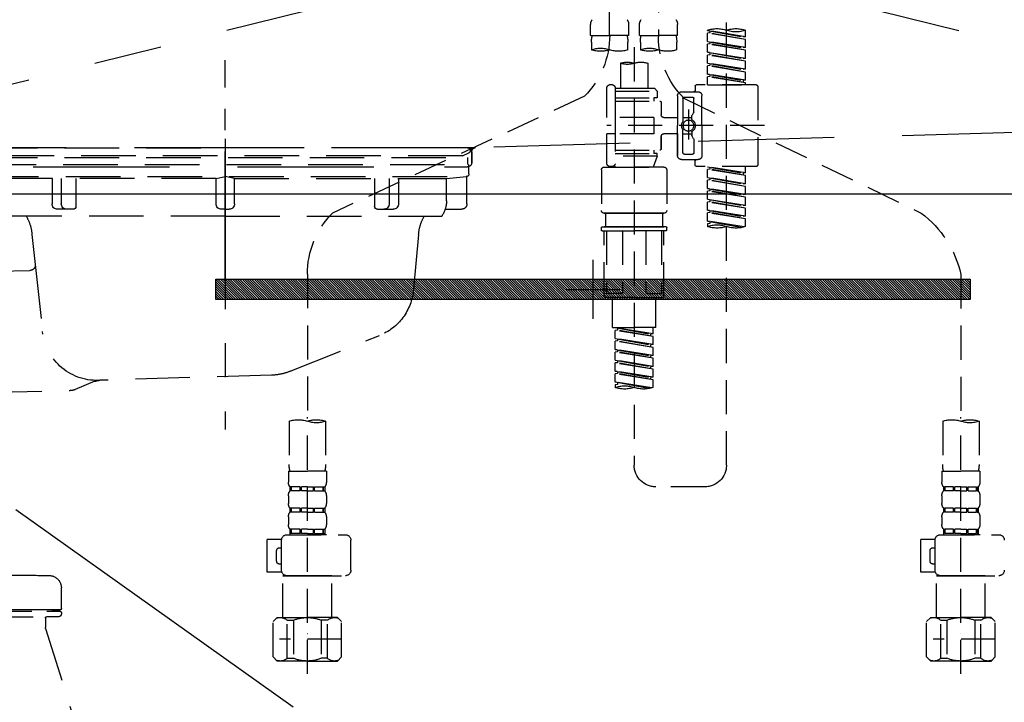
# Model space of a CAD drawing. Extents: x 0 to 26473, y -11045 to -2175.
# Drawn here: x 15319 to 15681, y -8538 to -8288 of the extents above; entities that cross this region are included whole.
import ezdxf

# ---------------------------------------------------------------- set-up
doc = ezdxf.new("R2010")
doc.units = 0
doc.header["$LTSCALE"] = 50
doc.header["$MEASUREMENT"] = 0
for name, pattern in [('CENTER', [2, 1.25, -0.25, 0.25, -0.25]), ('DASHED', [0.75, 0.5, -0.25]), ('HIDDEN', [0.375, 0.25, -0.125]), ('STYLE_01', [1.40625, 0.9375, -0.15625, 0.15625, -0.15625])]:
    doc.linetypes.add(name, pattern=pattern)
doc.layers.get('DEFPOINTS').update_dxf_attribs({"color": 146, "linetype": 'CONTINUOUS'})
for name, color, linetype in [('122-扉', 6, 'CONTINUOUS'), ('123-扉向き', 231, 'CENTER'), ('140-パーツ芯', 13, 'CENTER'), ('142-把手', 4, 'CONTINUOUS'), ('150-機器', 8, 'CONTINUOUS')]:
    doc.layers.add(name, color=color, linetype=linetype)

# ---------------------------------------------------------------- blocks, each defined once
blk = doc.blocks.new('P256_277')
at = {"layer": '122-扉'}
h = blk.add_hatch(dxfattribs=at)
h.set_pattern_fill('ANSI31', color=256, scale=5, style=0)
h.set_pattern_definition([(45, (-289683.09336, 26709.8852), (-0.4419417382, 0.4419417382), [])])
h.paths.add_polyline_path([(-138.5, 7.5), (-138.5, 0), (138.5, 0), (138.5, 7.5)])
blk.add_lwpolyline([(-138.5, 7.5), (-138.5, 0), (138.5, 0), (138.5, 7.5)], close=True, dxfattribs=at)
at = {"layer": 'DEFPOINTS', "linetype": 'CENTER'}
for p, q in [((0, 14.55), (0, -7.05)), ((9.91, 3.75), (-9.91, 3.75))]:
    blk.add_line(p, q, dxfattribs=at)
blk = doc.blocks.new('KHB600HL_S')
at = {"layer": '140-パーツ芯', "linetype": 'STYLE_01'}
blk.add_line((150, -258.2), (150, -177.84), dxfattribs=at)
at = {"layer": '150-機器', "color": 161, "linetype": 'HIDDEN', "ltscale": 4}
for p, q in [((-298.55, -200.05), (58.05, -209.95)), ((58.05, -209.95), (59.5, -210)), ((58.38, -210), (241.62, -210)), ((59.5, -211.45), (59.5, -210)), ((59.5, -211.45), (59.5, -215.5)), ((59.5, -215.5), (59.5, -211.51)), ((69.5, -217), (61, -217)), ((220.5, -217), (79.5, -217))]:
    blk.add_line(p, q, dxfattribs=at)
for centre, start, end in [((58, -211.45), 0, 88.1498), ((61, -215.5), 180, 270)]:
    blk.add_arc(centre, 1.5, start, end, dxfattribs=at)
blk = doc.blocks.new('排水ﾄﾗｯﾌﾟ_破線-2')
at = {"layer": '150-機器', "color": 13, "linetype": 'DASHED', "ltscale": 0.8}
for p, q in [((-89, 0), (0, 0)), ((89, 0), (0, 0)), ((-87.11, -3.02), (-89.43, -1.9)), ((89, -3.6), (-89, -3.6)), ((-89, -3.6), (-89, -6.1)), ((-87.11, -3.02), (87.11, -3.02)), ((87.11, -3.02), (89.43, -1.9)), ((89, -3.6), (89, -6.1)), ((-89.5, -9.6), (-89.5, -6.1)), ((89.5, -6.1), (-89.5, -6.1)), ((89.5, -9.6), (89.5, -6.1)), ((-88.75, -20.6), (-88.75, -10.6)), ((88.54, -10.6), (-88.54, -10.6)), ((-81.25, -11.24), (-88.54, -10.6)), ((81.25, -11.24), (88.54, -10.6)), ((88.75, -20.6), (88.75, -10.6)), ((-81.25, -19.45), (-81.25, -11.24)), ((-3.4, -11.24), (-81.25, -11.24)), ((3.4, -11.24), (81.25, -11.24)), ((81.25, -19.45), (81.25, -11.24)), ((-80.74, -22.6), (-86.75, -22.6)), ((0, -25.1), (-79.5, -25.1)), ((0, -25.1), (79.5, -25.1)), ((80.74, -22.6), (86.75, -22.6)), ((-71, -31.9), (-69.12, -52.21)), ((71, -31.9), (69.8, -42.84)), ((88.38, -39.59), (87.24, -95.58)), ((88.29, -44.06), (88.38, -39.59)), ((88.38, -39.59), (109.28, -40.02)), ((69.8, -42.84), (67.09, -67.49)), ((110.18, -94.05), (111.24, -42.06)), ((88.27, -45.39), (71.75, -45.06)), ((86.94, -45.37), (88.29, -44.06)), ((129.28, -52.86), (111.04, -51.91)), ((-23.79, -82.08), (-56.64, -68.95)), ((-16.96, -83.51), (46.08, -85.37)), ((47.85, -85.75), (55.12, -88.78)), ((87.36, -89.78), (56.94, -89.16)), ((86.03, -89.76), (87.33, -91.11)), ((129, -90.85), (110.76, -89.9)), ((87.33, -91.11), (87.24, -95.58)), ((87.24, -95.58), (108.14, -96.01)), ((137.85, -102.85), (137.85, -161.37)), ((175.85, -102.85), (175.85, -161.37)), ((83.9, -156.87), (97.9, -156.87)), ((60.2, -169.17), (60.2, -161.56)), ((60.2, -169.17), (60.2, -161.56)), ((121.6, -169.17), (121.6, -161.56)), ((121.6, -169.17), (121.6, -161.56)), ((156, -161.37), (130, -161.37)), ((156, -161.37), (182, -161.37)), ((128, -184.27), (128, -163.37)), ((184, -184.27), (184, -163.37)), ((60.7, -169.67), (121.1, -169.67)), ((63.65, -169.67), (60.7, -169.67)), ((60.2, -170.67), (60.2, -171.17)), ((60.2, -170.67), (60.2, -171.17)), ((121.1, -170.17), (60.7, -170.17)), ((65.55, -170.17), (60.7, -170.17)), ((120.6, -172.17), (61.2, -172.17)), ((61.2, -172.17), (65.55, -172.17)), ((66.05, -172.67), (66.05, -176.14)), ((66.05, -172.67), (66.05, -176.14)), ((115.75, -172.67), (115.75, -176.14)), ((115.75, -172.67), (115.75, -176.14)), ((121.6, -170.67), (121.6, -171.17)), ((121.6, -170.67), (121.6, -171.17)), ((66, -176.44), (47.9, -234.37)), ((115.8, -176.44), (133.8, -217.28)), ((156, -184.27), (128, -184.27)), ((132.3, -187.67), (132.3, -184.27)), ((133.8, -222.49), (133.8, -184.27)), ((156, -184.27), (184, -184.27)), ((178.2, -222.49), (178.2, -184.27)), ((179.7, -187.67), (179.7, -184.27)), ((132.3, -187.67), (133.8, -187.67)), ((133.8, -189.17), (132.3, -187.67)), ((133.8, -187.67), (156, -187.67)), ((178.2, -187.67), (156, -187.67)), ((179.7, -187.67), (178.2, -187.67)), ((178.2, -189.17), (179.7, -187.67)), ((133.8, -189.17), (156, -189.17)), ((178.2, -189.17), (156, -189.17)), ((86, -203.77), (86, -228.67)), ((86.5, -203.27), (88.56, -203.27)), ((89.06, -203.7), (117.48, -268.17)), ((156, -222.66), (133.83, -222.66)), ((133.93, -222.82), (135.87, -224.98)), ((156, -222.66), (178.17, -222.66)), ((178.07, -222.82), (176.13, -224.98)), ((156, -225.14), (135.97, -225.14)), ((136, -225.32), (136, -231.41)), ((136, -249.4), (136, -225.32)), ((156, -225.14), (176.03, -225.14)), ((176, -243.43), (176, -225.32)), ((86, -228.67), (86, -232.37)), ((43.9, -234.37), (96.1, -234.37)), ((52, -234.37), (43.9, -234.37)), ((88, -234.37), (96.1, -234.37)), ((41.9, -241.37), (41.9, -236.37)), ((98.1, -249.08), (98.1, -236.37)), ((41.9, -249.08), (41.9, -241.37)), ((36.2, -249.08), (103.8, -249.08)), ((36.2, -276.95), (36.2, -249.08)), ((103.8, -276.95), (103.8, -249.08)), ((175.21, -247.8), (167.87, -267.49)), ((175.21, -247.8), (167.87, -267.49)), ((112.2, -269.67), (112.2, -269.17)), ((112.2, -269.67), (112.2, -269.17)), ((112.2, -271.17), (112.2, -278.77)), ((112.2, -271.17), (112.2, -278.77)), ((112.7, -270.17), (173.1, -270.17)), ((112.7, -270.17), (117.55, -270.17)), ((112.7, -270.67), (173.1, -270.67)), ((115.65, -270.67), (112.7, -270.67)), ((172.6, -268.17), (113.2, -268.17)), ((117.46, -268.17), (113.2, -268.17)), ((173.1, -270.17), (168.25, -270.17)), ((168.34, -268.17), (172.6, -268.17)), ((170.15, -270.67), (173.1, -270.67)), ((173.6, -269.67), (173.6, -269.17)), ((173.6, -269.67), (173.6, -269.17)), ((173.6, -271.17), (173.6, -278.77)), ((173.6, -271.17), (173.6, -278.77)), ((39, -278.38), (101, -278.38)), ((135.9, -283.47), (149.9, -283.47))]:
    blk.add_line(p, q, dxfattribs=at)
at = {"layer": '150-機器', "color": 13, "linetype": 'CENTER'}
for p, q in [((0, 3.22), (0, -103.46)), ((70, -291.18), (70, -218.87))]:
    blk.add_line(p, q, dxfattribs=at)
at = {"layer": '150-機器', "color": 13, "linetype": 'DASHED', "ltscale": 0.8, "flags": 128}
for points in [[(-89, 0, 0.350162), (-89.98, -0.78, 0.350162), (-89.43, -1.9)], [(89.43, -1.9, 0.350162), (89.98, -0.78, 0.350162), (89, 0)], [(-89.5, -9.6, 0.198912), (-89.21, -10.31, 0.198912), (-88.5, -10.6)], [(88.5, -10.6, 0.198912), (89.21, -10.31, 0.198912), (89.5, -9.6)], [(-88.75, -20.6, 0.198912), (-88.16, -22.01, 0.198912), (-86.75, -22.6)], [(-81.25, -19.45, 0.075216), (-80.8, -22.41, 0.075216), (-79.5, -25.1)], [(79.5, -25.1, 0.075216), (80.8, -22.41, 0.075216), (81.25, -19.45)], [(86.75, -22.6, 0.198912), (88.16, -22.01, 0.198912), (88.75, -20.6)], [(-71, -31.9, 0.059994), (-71.65, -28.37, 0.059994), (-73.12, -25.1)], [(73.12, -25.1, 0.059994), (71.65, -28.37, 0.059994), (71, -31.9)], [(69.8, -42.84, 0.210515), (70.28, -44.38, 0.210515), (71.75, -45.06)], [(111.24, -42.06, 0.198912), (110.68, -40.63, 0.198912), (109.28, -40.02)], [(-69.12, -52.21, 0.138146), (-65.24, -62.34, 0.138146), (-56.64, -68.95)], [(175.85, -102.85), (175.85, -102.37, 0.189708), (162.27, -67.86), (161.91, -67.48, 0.202568), (129.28, -52.86)], [(45.61, -85.36, 0.195777), (59.99, -80.8, 0.195777), (67.09, -67.49)], [(-23.79, -82.08, 0.043893), (-20.44, -83.09, 0.043893), (-16.96, -83.51)], [(47.85, -85.75, 0.04562), (46.98, -85.48, 0.04562), (46.08, -85.37)], [(55.12, -88.78, 0.046779), (56.02, -89.06, 0.046779), (56.94, -89.16)], [(137.85, -102.85), (137.85, -102.3, 0.160162), (135.27, -94.45), (134.88, -93.92, 0.231108), (129, -90.85)], [(108.14, -96.01, 0.198912), (109.57, -95.45, 0.198912), (110.18, -94.05)], [(64.61, -157.06, 0.196236), (61.49, -158.41, 0.196236), (60.2, -161.56)], [(64.61, -157.06, 0.196236), (61.49, -158.41, 0.196236), (60.2, -161.56)], [(83.9, -156.87, 0.002576), (74.25, -156.91, 0.002576), (64.61, -157.06)], [(83.9, -156.87, 0.002576), (74.25, -156.91, 0.002576), (64.61, -157.06)], [(117.19, -157.06, 0.002576), (107.55, -156.91, 0.002576), (97.9, -156.87)], [(117.19, -157.06, 0.002576), (107.55, -156.91, 0.002576), (97.9, -156.87)], [(121.6, -161.56, 0.196236), (120.31, -158.41, 0.196236), (117.19, -157.06)], [(121.6, -161.56, 0.196236), (120.31, -158.41, 0.196236), (117.19, -157.06)], [(130, -161.37, 0.198912), (128.59, -161.96, 0.198912), (128, -163.37)], [(184, -163.37, 0.198912), (183.41, -161.96, 0.198912), (182, -161.37)], [(60.2, -169.17, 0.198912), (60.35, -169.52, 0.198912), (60.7, -169.67)], [(60.2, -169.17, 0.198912), (60.35, -169.52, 0.198912), (60.7, -169.67)], [(121.1, -169.67, 0.198912), (121.45, -169.52, 0.198912), (121.6, -169.17)], [(121.1, -169.67, 0.198912), (121.45, -169.52, 0.198912), (121.6, -169.17)], [(60.7, -170.17, 0.198912), (60.35, -170.31, 0.198912), (60.2, -170.67)], [(60.7, -170.17, 0.198912), (60.35, -170.31, 0.198912), (60.2, -170.67)], [(60.2, -171.17, 0.198912), (60.49, -171.87, 0.198912), (61.2, -172.17)], [(60.2, -171.17, 0.198912), (60.49, -171.87, 0.198912), (61.2, -172.17)], [(66.05, -172.67, 0.198912), (65.9, -172.31, 0.198912), (65.55, -172.17)], [(66.05, -172.67, 0.198912), (65.9, -172.31, 0.198912), (65.55, -172.17)], [(116.25, -172.17, 0.198912), (115.9, -172.31, 0.198912), (115.75, -172.67)], [(116.25, -172.17, 0.198912), (115.9, -172.31, 0.198912), (115.75, -172.67)], [(120.6, -172.17, 0.198912), (121.31, -171.87, 0.198912), (121.6, -171.17)], [(120.6, -172.17, 0.198912), (121.31, -171.87, 0.198912), (121.6, -171.17)], [(121.6, -170.67, 0.198912), (121.45, -170.31, 0.198912), (121.1, -170.17)], [(121.6, -170.67, 0.198912), (121.45, -170.31, 0.198912), (121.1, -170.17)], [(66, -176.44, 0.037879), (66.04, -176.29, 0.037879), (66.05, -176.14)], [(66, -176.44, 0.037879), (66.04, -176.29, 0.037879), (66.05, -176.14)], [(115.75, -176.14, 0.037879), (115.76, -176.29, 0.037879), (115.8, -176.44)], [(115.75, -176.14, 0.037879), (115.76, -176.29, 0.037879), (115.8, -176.44)], [(86.5, -203.27, 0.198912), (86.15, -203.41, 0.198912), (86, -203.77)], [(89.06, -203.7, 0.181103), (88.89, -203.39, 0.181103), (88.56, -203.27)], [(133.8, -222.49, 0.091809), (133.83, -222.66, 0.091809), (133.93, -222.82)], [(133.8, -222.49, 0.091809), (133.83, -222.66, 0.091809), (133.93, -222.82)], [(133.8, -222.49, 0.091809), (133.83, -222.66, 0.091809), (133.93, -222.82)], [(178.07, -222.82, 0.091809), (178.17, -222.66, 0.091809), (178.2, -222.49)], [(178.07, -222.82, 0.091809), (178.17, -222.66, 0.091809), (178.2, -222.49)], [(178.07, -222.82, 0.091809), (178.17, -222.66, 0.091809), (178.2, -222.49)], [(136, -225.32, 0.091809), (135.97, -225.14, 0.091809), (135.87, -224.98)], [(176.13, -224.98, 0.091809), (176.03, -225.14, 0.091809), (176, -225.32)], [(43.9, -234.37, 0.198912), (42.49, -234.95, 0.198912), (41.9, -236.37)], [(43.9, -234.37, 0.198912), (42.49, -234.95, 0.198912), (41.9, -236.37)], [(86, -232.37, 0.198912), (86.59, -233.78, 0.198912), (88, -234.37)], [(98.1, -236.37, 0.198912), (97.51, -234.95, 0.198912), (96.1, -234.37)], [(98.1, -236.37, 0.198912), (97.51, -234.95, 0.198912), (96.1, -234.37)], [(175.21, -247.8, 0.044638), (175.8, -245.65, 0.044638), (176, -243.43)], [(175.21, -247.8, 0.044638), (175.8, -245.65, 0.044638), (176, -243.43)], [(135.02, -249.55, 0.370521), (135.58, -249.9, 0.370521), (136, -249.4)], [(167.87, -267.49, 0.245732), (167.93, -267.95, 0.245732), (168.34, -268.17)], [(113.2, -268.17, 0.198912), (112.49, -268.46, 0.198912), (112.2, -269.17)], [(113.2, -268.17, 0.198912), (112.49, -268.46, 0.198912), (112.2, -269.17)], [(112.2, -269.67, 0.198912), (112.35, -270.02, 0.198912), (112.7, -270.17)], [(112.2, -269.67, 0.198912), (112.35, -270.02, 0.198912), (112.7, -270.17)], [(112.7, -270.67, 0.198912), (112.35, -270.81, 0.198912), (112.2, -271.17)], [(112.7, -270.67, 0.198912), (112.35, -270.81, 0.198912), (112.2, -271.17)], [(173.6, -269.17, 0.198912), (173.31, -268.46, 0.198912), (172.6, -268.17)], [(173.6, -269.17, 0.198912), (173.31, -268.46, 0.198912), (172.6, -268.17)], [(173.1, -270.17, 0.198912), (173.45, -270.02, 0.198912), (173.6, -269.67)], [(173.1, -270.17, 0.198912), (173.45, -270.02, 0.198912), (173.6, -269.67)], [(173.6, -271.17, 0.198912), (173.45, -270.81, 0.198912), (173.1, -270.67)], [(173.6, -271.17, 0.198912), (173.45, -270.81, 0.198912), (173.1, -270.67)], [(36.2, -276.95, 0.138887), (36.35, -277.47, 0.138887), (36.75, -277.84)], [(36.75, -277.84, 0.058412), (37.84, -278.24, 0.058412), (39, -278.38)], [(101, -278.38, 0.058412), (102.16, -278.24, 0.058412), (103.25, -277.84)], [(103.25, -277.84, 0.138887), (103.65, -277.47, 0.138887), (103.8, -276.95)], [(112.2, -278.77, 0.196236), (113.49, -281.92, 0.196236), (116.61, -283.27)], [(112.2, -278.77, 0.196236), (113.49, -281.92, 0.196236), (116.61, -283.27)], [(169.19, -283.27, 0.196236), (172.31, -281.92, 0.196236), (173.6, -278.77)], [(169.19, -283.27, 0.196236), (172.31, -281.92, 0.196236), (173.6, -278.77)], [(116.61, -283.27, 0.002576), (126.25, -283.42, 0.002576), (135.9, -283.47)], [(116.61, -283.27, 0.002576), (126.25, -283.42, 0.002576), (135.9, -283.47)], [(149.9, -283.47, 0.002576), (159.55, -283.42, 0.002576), (169.19, -283.27)], [(149.9, -283.47, 0.002576), (159.55, -283.42, 0.002576), (169.19, -283.27)]]:
    blk.add_lwpolyline(points, format="xyb", dxfattribs=at)
at = {"layer": 'DEFPOINTS', "ltscale": 0.1}
for p, q in [((-3.4, -11.24), (0, -10.6)), ((3.4, -11.24), (0, -10.6)), ((-63.61, -11.24), (-63.61, -20.6)), ((-60.21, -11.24), (-60.21, -20.6)), ((-54.86, -11.24), (-54.86, -21.6)), ((-3.4, -20.6), (-3.4, -11.24)), ((3.4, -20.6), (3.4, -11.24)), ((54.86, -11.24), (54.86, -21.6)), ((60.21, -11.24), (60.21, -20.6)), ((63.61, -11.24), (63.61, -20.6)), ((-55.86, -22.6), (-61.61, -22.6)), ((0, -22.6), (-1.4, -22.6)), ((0, -22.6), (1.4, -22.6)), ((55.86, -22.6), (61.61, -22.6)), ((144.5, -184.27), (144.5, -162.67)), ((146, -184.27), (146, -162.67)), ((166, -184.27), (166, -162.67)), ((167.5, -184.27), (167.5, -162.67)), ((129, -184.27), (129, -162.87)), ((183, -184.27), (183, -162.87)), ((37.28, -273.38), (37.28, -249.08)), ((54.92, -273.38), (54.92, -249.08)), ((57.53, -273.38), (57.53, -249.08)), ((82.47, -273.38), (82.47, -249.08)), ((85.08, -273.38), (85.08, -249.08)), ((102.72, -273.38), (102.72, -249.08)), ((47.63, -277.38), (43.1, -277.38)), ((67.5, -277.38), (72.5, -277.38)), ((92.37, -277.38), (96.9, -277.38))]:
    blk.add_line(p, q, dxfattribs=at)
at = {"layer": 'DEFPOINTS', "ltscale": 0.1, "flags": 128}
for points in [[(-63.61, -20.6, 0.198912), (-63.03, -22.01, 0.198912), (-61.61, -22.6)], [(-60.21, -20.6, 0.198912), (-59.63, -22.01, 0.198912), (-58.21, -22.6)], [(-55.86, -22.6, 0.198912), (-55.15, -22.31, 0.198912), (-54.86, -21.6)], [(-3.4, -20.6, 0.198912), (-2.81, -22.01, 0.198912), (-1.4, -22.6)], [(1.4, -22.6, 0.198912), (2.81, -22.01, 0.198912), (3.4, -20.6)], [(54.86, -21.6, 0.198912), (55.15, -22.31, 0.198912), (55.86, -22.6)], [(58.21, -22.6, 0.198912), (59.63, -22.01, 0.198912), (60.21, -20.6)], [(61.61, -22.6, 0.198912), (63.03, -22.01, 0.198912), (63.61, -20.6)], [(130.5, -161.37, 0.198912), (129.44, -161.81, 0.198912), (129, -162.87)], [(145.25, -161.37, 0.131653), (144.7, -161.92, 0.131653), (144.5, -162.67)], [(146, -162.67, 0.131653), (145.8, -161.92, 0.131653), (145.25, -161.37)], [(166.75, -161.37, 0.131653), (166.2, -161.92, 0.131653), (166, -162.67)], [(167.5, -162.67, 0.131653), (167.3, -161.92, 0.131653), (166.75, -161.37)], [(183, -162.87, 0.198912), (182.56, -161.81, 0.198912), (181.5, -161.37)], [(37.28, -273.38, 0.134586), (39.64, -276.18, 0.134586), (43.1, -277.38)], [(47.1, -277.38, 0.126131), (51.52, -276.38, 0.126131), (54.92, -273.38)], [(57.53, -273.38, 0.087905), (62.16, -276.26, 0.087905), (67.5, -277.38)], [(72.5, -277.38, 0.087905), (77.84, -276.26, 0.087905), (82.47, -273.38)], [(85.08, -273.38, 0.126131), (88.48, -276.38, 0.126131), (92.9, -277.38)], [(96.9, -277.38, 0.134586), (100.36, -276.18, 0.134586), (102.72, -273.38)], [(96.9, -277.38, 0.042972), (98.07, -277.2, 0.042972), (99.2, -276.82)]]:
    blk.add_lwpolyline(points, format="xyb", dxfattribs=at)
blk = doc.blocks.new('F402_S')
at = {"layer": '150-機器', "color": 13, "linetype": 'DASHED', "ltscale": 0.5}
for p, q in [((8.98, -168.36), (8.98, -49.87)), ((-8.98, -53.83), (-8.98, -168.99)), ((-33.91, -326.25), (-33.91, -88.06)), ((-15.96, -168.48), (-15.96, -164.44)), ((-1.99, -168.48), (-1.99, -164.44)), ((1.99, -168.48), (1.99, -164.44)), ((15.96, -168.48), (15.96, -164.44)), ((-40.89, -168.94), (-40.89, -166.58)), ((-40.89, -168.94), (-26.93, -166.69)), ((-40.89, -169.94), (-27.78, -167.58)), ((-40.89, -169.94), (-26.93, -167.69)), ((-40.89, -168.94), (-40.04, -169.05)), ((-40.89, -172.93), (-40.89, -169.94)), ((-26.93, -166.69), (-40.04, -169.05)), ((-27.78, -166.84), (-27.78, -167.58)), ((-27.78, -167.58), (-26.93, -167.69)), ((-27.78, -167.58), (-26.93, -167.69)), ((-27.78, -167.58), (-26.93, -167.69)), ((-26.93, -166.69), (-26.93, -166.58)), ((-26.93, -170.68), (-26.93, -167.69)), ((-26.93, -170.68), (-26.93, -167.69)), ((-15.96, -168.48), (-8.98, -168.48)), ((-1.99, -168.48), (-8.98, -168.48)), ((1.99, -168.48), (8.98, -168.48)), ((15.96, -168.48), (8.98, -168.48)), ((-40.89, -172.93), (-26.93, -170.68)), ((-40.89, -173.93), (-27.78, -171.57)), ((-40.89, -173.93), (-26.93, -171.68)), ((-40.89, -172.93), (-40.04, -173.04)), ((-26.93, -170.68), (-40.04, -173.04)), ((-27.78, -170.83), (-27.78, -171.57)), ((-27.78, -170.83), (-27.78, -171.57)), ((-27.78, -171.57), (-26.93, -171.68)), ((-27.78, -171.57), (-26.93, -171.68)), ((-26.93, -174.67), (-26.93, -171.68)), ((-26.93, -174.67), (-26.93, -171.68)), ((-15.66, -173.73), (-15.66, -170.91)), ((-2.29, -170.91), (-2.29, -173.73)), ((0, -172.84), (0, -326.25)), ((2.29, -173.73), (2.29, -170.91)), ((15.66, -170.91), (15.66, -173.73)), ((-40.89, -176.92), (-40.89, -173.93)), ((-40.89, -176.92), (-26.93, -174.67)), ((-40.89, -177.92), (-27.78, -175.56)), ((-40.89, -177.92), (-26.93, -175.67)), ((-40.89, -176.92), (-40.04, -177.03)), ((-26.93, -174.67), (-40.04, -177.03)), ((-27.78, -174.8), (-27.78, -175.56)), ((-27.78, -174.82), (-27.78, -175.56)), ((-27.78, -174.82), (-27.78, -175.56)), ((-27.78, -175.56), (-26.93, -175.67)), ((-27.78, -175.56), (-26.93, -175.67)), ((-27.78, -175.56), (-26.93, -175.67)), ((-27.73, -174.8), (-26.93, -174.67)), ((-26.93, -178.66), (-26.93, -175.67)), ((-26.93, -178.66), (-26.93, -175.67)), ((-40.89, -180.91), (-40.89, -177.92)), ((-40.89, -180.91), (-26.93, -178.66)), ((-40.89, -181.91), (-27.78, -179.55)), ((-40.89, -181.91), (-26.93, -179.65)), ((-26.93, -178.66), (-40.04, -181.02)), ((-27.78, -178.81), (-27.78, -179.55)), ((-27.78, -178.81), (-27.78, -179.55)), ((-27.78, -179.55), (-26.93, -179.65)), ((-27.78, -179.55), (-26.93, -179.65)), ((-26.93, -182.65), (-26.93, -179.65)), ((-26.93, -182.65), (-26.93, -179.65)), ((-4.99, -178.69), (-4.99, -187.88)), ((4.99, -178.69), (4.99, -187.88)), ((-40.89, -180.91), (-40.04, -181.02)), ((-40.89, -184.9), (-40.89, -181.91)), ((-40.89, -184.9), (-26.93, -182.65)), ((-40.89, -185.9), (-27.78, -183.54)), ((-40.89, -185.9), (-26.93, -183.64)), ((-26.93, -182.65), (-40.04, -185)), ((-27.78, -182.78), (-27.78, -183.54)), ((-27.78, -182.8), (-27.78, -183.54)), ((-27.78, -182.8), (-27.78, -183.54)), ((-27.78, -183.54), (-26.93, -183.64)), ((-27.78, -183.54), (-26.93, -183.64)), ((-27.73, -182.78), (-26.93, -182.65)), ((-26.93, -186.64), (-26.93, -183.64)), ((-26.93, -186.64), (-26.93, -183.64)), ((-45.38, -187.13), (-45.38, -216.06)), ((-44.88, -186.64), (-22.94, -186.64)), ((-40.89, -184.9), (-40.04, -185)), ((-40.89, -186.64), (-40.89, -185.9)), ((-26.93, -186.64), (-40.89, -186.64)), ((-40.04, -185), (-40.04, -185.75)), ((-22.44, -187.13), (-22.44, -188.63)), ((-7.48, -187.88), (-8.48, -188.88)), ((-4.99, -187.88), (-7.48, -187.88)), ((6.98, -187.88), (-4.99, -187.88)), ((6.98, -187.63), (6.98, -187.88)), ((6.98, -187.88), (6.98, -198.6)), ((7.98, -186.64), (8.98, -186.64)), ((9.97, -198.6), (9.97, -187.63)), ((-18.32, -191.56), (-105.43, -233.7)), ((-24.93, -201.6), (-24.93, -190.63)), ((-17.45, -189.13), (-23.44, -189.13)), ((-21.94, -196.48), (-21.94, -191.62)), ((-18.45, -191.12), (-21.44, -191.12)), ((-17.95, -191.62), (-17.95, -199.92)), ((-15.96, -190.63), (-15.96, -201.6)), ((6.98, -188.88), (-8.48, -188.88)), ((-8.48, -188.88), (-8.48, -191.37)), ((-8.48, -191.37), (-7.23, -191.37)), ((-7.23, -191.37), (-7.23, -192.62)), ((6.98, -191.37), (-7.23, -191.37)), ((-4.99, -188.68), (-5.04, -188.68)), ((18.19, -190.79), (110.79, -233.73)), ((-9.97, -193.12), (-9.97, -197.66)), ((6.98, -192.62), (-9.47, -192.62)), ((-21.87, -196.73), (-21.31, -197.7)), ((-21.24, -199.2), (-21.24, -197.95)), ((-17.95, -198.65), (-21.24, -198.64)), ((-19.95, -195.73), (-19.95, -206.68)), ((-19.95, -196.61), (-19.95, -206.58)), ((-10.97, -198.65), (-15.96, -198.65)), ((-7.23, -198.6), (-7.23, -204.59)), ((-7.23, -198.6), (9.97, -198.6)), ((6.98, -198.6), (6.98, -215.74)), ((-47.83, -201.6), (9.97, -201.6)), ((-24.93, -201.6), (-24.93, -212.57)), ((-15.96, -212.57), (-15.96, -201.6)), ((-21.87, -206.47), (-21.31, -205.49)), ((-21.24, -204), (-21.24, -205.24)), ((-17.95, -204.55), (-21.24, -204.55)), ((-17.95, -211.57), (-17.95, -203.27)), ((-10.97, -204.54), (-15.96, -204.54)), ((-15.96, -204.54), (-15.96, -212.57)), ((-9.97, -205.54), (-9.97, -210.07)), ((-9.97, -210.07), (-9.97, -205.54)), ((-7.23, -204.59), (9.97, -204.59)), ((7.23, -204.59), (9.97, -204.59)), ((9.97, -215.56), (9.97, -204.59)), ((-21.94, -206.72), (-21.94, -211.57)), ((-18.45, -212.07), (-21.44, -212.07)), ((6.98, -210.57), (-9.47, -210.57)), ((-8.48, -211.82), (-7.23, -211.82)), ((-8.48, -212.82), (-8.48, -211.82)), ((-8.48, -212.82), (6.98, -212.82)), ((-8.48, -212.82), (-6.99, -216.81)), ((-7.23, -210.57), (-7.23, -211.82)), ((6.98, -211.82), (-7.23, -211.82)), ((-44.88, -216.56), (-22.94, -216.56)), ((-40.89, -218.92), (-40.89, -216.56)), ((-40.89, -218.92), (-26.93, -216.67)), ((-26.93, -216.67), (-40.04, -219.02)), ((-27.78, -216.82), (-27.78, -217.56)), ((-17.45, -214.06), (-23.44, -214.06)), ((-22.44, -216.06), (-22.44, -214.56)), ((-17.45, -214.06), (-21.94, -214.06)), ((-10.97, -216.81), (0, -216.81)), ((6.99, -216.81), (-6.99, -216.81)), ((10.97, -216.81), (0, -216.81)), ((7.21, -216.2), (6.99, -216.81)), ((7.98, -216.56), (8.98, -216.56)), ((-40.89, -219.92), (-27.78, -217.56)), ((-40.89, -219.92), (-26.93, -217.66)), ((-40.89, -218.92), (-40.04, -219.02)), ((-40.89, -222.91), (-40.89, -219.92)), ((-40.04, -219.02), (-40.04, -219.77)), ((-27.78, -217.56), (-26.93, -217.66)), ((-27.78, -217.56), (-26.93, -217.66)), ((-27.78, -217.56), (-26.93, -217.66)), ((-26.93, -220.66), (-26.93, -217.66)), ((-26.93, -220.66), (-26.93, -217.66)), ((-11.97, -217.8), (-11.97, -232.76)), ((11.97, -217.8), (11.97, -232.76)), ((-40.89, -222.91), (-26.93, -220.66)), ((-40.89, -223.91), (-27.78, -221.55)), ((-40.89, -223.91), (-26.93, -221.65)), ((-40.89, -222.91), (-40.04, -223.01)), ((-40.89, -226.9), (-40.89, -223.91)), ((-26.93, -220.66), (-40.04, -223.01)), ((-27.78, -220.81), (-27.78, -221.55)), ((-27.78, -220.81), (-27.78, -221.55)), ((-27.78, -221.55), (-26.93, -221.65)), ((-27.78, -221.55), (-26.93, -221.65)), ((-26.93, -224.65), (-26.93, -221.65)), ((-26.93, -224.65), (-26.93, -221.65)), ((-40.89, -226.9), (-26.93, -224.65)), ((-40.89, -227.9), (-27.78, -225.54)), ((-40.89, -227.9), (-26.93, -225.64)), ((-40.89, -226.9), (-40.04, -227)), ((-26.93, -224.65), (-40.04, -227)), ((-27.78, -224.78), (-27.78, -225.54)), ((-27.78, -224.8), (-27.78, -225.54)), ((-27.78, -224.8), (-27.78, -225.54)), ((-27.78, -225.54), (-26.93, -225.64)), ((-27.78, -225.54), (-26.93, -225.64)), ((-27.78, -225.54), (-26.93, -225.64)), ((-27.73, -224.77), (-26.93, -224.65)), ((-26.93, -228.64), (-26.93, -225.64)), ((-26.93, -228.64), (-26.93, -225.64)), ((-40.89, -230.89), (-40.89, -227.9)), ((-40.89, -230.89), (-26.93, -228.64)), ((-40.89, -231.88), (-27.78, -229.53)), ((-40.89, -231.88), (-26.93, -229.63)), ((-40.89, -230.89), (-40.04, -230.99)), ((-26.93, -228.64), (-40.04, -230.99)), ((-27.78, -228.79), (-27.78, -229.53)), ((-27.78, -228.79), (-27.78, -229.53)), ((-27.78, -229.53), (-26.93, -229.63)), ((-27.78, -229.53), (-26.93, -229.63)), ((-26.93, -232.62), (-26.93, -229.63)), ((-26.93, -232.62), (-26.93, -229.63)), ((-40.89, -234.88), (-40.89, -231.88)), ((-40.89, -234.88), (-26.93, -232.62)), ((-40.89, -235.87), (-27.78, -233.52)), ((-40.89, -235.87), (-26.93, -233.62)), ((-40.89, -234.88), (-40.04, -234.98)), ((-26.93, -232.62), (-40.04, -234.98)), ((-27.78, -232.76), (-27.78, -233.52)), ((-27.78, -232.78), (-27.78, -233.52)), ((-27.78, -232.78), (-27.78, -233.52)), ((-27.78, -233.52), (-26.93, -233.62)), ((-27.78, -233.52), (-26.93, -233.62)), ((-27.73, -232.75), (-26.93, -232.62)), ((-26.93, -236.61), (-26.93, -233.62)), ((-26.93, -236.61), (-26.93, -233.62)), ((-10.97, -233.76), (0, -233.76)), ((0, -233.76), (-10.97, -233.76)), ((-10.47, -233.76), (-10.47, -238.75)), ((0, -233.75), (-9.8, -233.75)), ((0, -233.75), (9.8, -233.75)), ((10.97, -233.76), (0, -233.76)), ((0, -233.76), (10.97, -233.76)), ((10.47, -233.76), (10.47, -238.75)), ((-40.89, -238.61), (-40.89, -235.87)), ((-40.36, -238.78), (-26.93, -236.61)), ((-26.93, -236.61), (-39.8, -238.93)), ((-27.78, -236.75), (-27.78, -237.51)), ((-27.78, -236.77), (-27.78, -237.51)), ((-27.78, -236.77), (-27.78, -237.51)), ((-27.78, -237.51), (-26.93, -237.61)), ((-27.78, -237.51), (-26.93, -237.61)), ((-27.73, -236.74), (-26.93, -236.61)), ((-26.93, -237.61), (-26.93, -238.61)), ((-11.97, -240.04), (-11.97, -238.95)), ((-11.77, -238.75), (-10.97, -238.75)), ((-11.77, -240.24), (0, -240.24)), ((-10.97, -238.75), (0, -238.75)), ((-10.47, -238.75), (-10.97, -238.75)), ((0, -238.75), (-10.97, -238.75)), ((-10.47, -238.75), (-10.97, -238.75)), ((-10.97, -264.18), (-10.97, -240.24)), ((-10.11, -240.24), (-10.11, -263.18)), ((-4.26, -240.24), (-4.26, -263.18)), ((10.97, -238.75), (0, -238.75)), ((0, -238.75), (10.97, -238.75)), ((11.77, -240.24), (0, -240.24)), ((4.26, -240.24), (4.26, -263.18)), ((10.11, -240.24), (10.11, -263.18)), ((10.47, -238.75), (10.97, -238.75)), ((10.47, -238.75), (10.97, -238.75)), ((11.77, -238.75), (10.97, -238.75)), ((10.97, -264.18), (10.97, -240.24)), ((11.97, -240.04), (11.97, -238.95)), ((-120, -256.27), (-120, -310.13)), ((120, -256.16), (120, -310.13)), ((-4.26, -263.18), (-10.11, -263.18)), ((4.26, -263.18), (10.11, -263.18)), ((0, -264.68), (-10.47, -264.68)), ((-7.98, -275.65), (-7.98, -264.68)), ((0, -264.68), (10.47, -264.68)), ((7.98, -275.65), (7.98, -264.68)), ((-7.98, -275.65), (0, -275.65)), ((-6.98, -278.01), (-6.98, -275.65)), ((-6.98, -278.01), (6.98, -275.76)), ((-6.98, -279.01), (6.13, -276.65)), ((-6.98, -279.01), (6.98, -276.76)), ((-6.98, -278.01), (-6.13, -278.12)), ((6.98, -275.76), (-6.13, -278.12)), ((-6.13, -278.86), (-6.13, -278.12)), ((7.98, -275.65), (0, -275.65)), ((6.13, -275.91), (6.13, -276.65)), ((6.13, -276.65), (6.98, -276.76)), ((6.13, -276.65), (6.98, -276.76)), ((6.13, -276.65), (6.98, -276.76)), ((6.98, -279.75), (6.98, -276.76)), ((6.98, -279.75), (6.98, -276.76)), ((-6.98, -282), (-6.98, -279.01)), ((-6.98, -282), (6.98, -279.75)), ((-6.98, -283), (6.13, -280.64)), ((-6.98, -283), (6.98, -280.75)), ((-6.98, -282), (-6.13, -282.11)), ((6.98, -279.75), (-6.13, -282.11)), ((6.13, -279.9), (6.13, -280.64)), ((6.13, -279.9), (6.13, -280.64)), ((6.13, -280.64), (6.98, -280.75)), ((6.13, -280.64), (6.98, -280.75)), ((6.98, -283.74), (6.98, -280.75)), ((6.98, -283.74), (6.98, -280.75)), ((-6.98, -285.99), (-6.98, -283)), ((-6.98, -285.99), (6.98, -283.74)), ((-6.98, -286.99), (6.13, -284.63)), ((-6.98, -286.99), (6.98, -284.74)), ((-6.13, -282.85), (-6.13, -282.11)), ((6.98, -283.74), (-6.13, -286.1)), ((6.13, -283.88), (6.13, -284.63)), ((6.13, -283.89), (6.13, -284.63)), ((6.13, -283.89), (6.13, -284.63)), ((6.13, -284.63), (6.98, -284.74)), ((6.13, -284.63), (6.98, -284.74)), ((6.13, -284.63), (6.98, -284.74)), ((6.18, -283.87), (6.98, -283.74)), ((6.98, -287.73), (6.98, -284.74)), ((6.98, -287.73), (6.98, -284.74)), ((-6.98, -285.99), (-6.13, -286.1)), ((-6.98, -289.98), (-6.98, -286.99)), ((-6.98, -289.98), (6.98, -287.73)), ((-6.98, -290.98), (6.13, -288.62)), ((-6.98, -290.98), (6.98, -288.73)), ((-6.13, -286.84), (-6.13, -286.1)), ((6.98, -287.73), (-6.13, -290.09)), ((6.13, -287.88), (6.13, -288.62)), ((6.13, -287.88), (6.13, -288.62)), ((6.13, -288.62), (6.98, -288.73)), ((6.13, -288.62), (6.98, -288.73)), ((6.98, -291.72), (6.98, -288.73)), ((6.98, -291.72), (6.98, -288.73)), ((-6.98, -289.98), (-6.13, -290.09)), ((-6.98, -293.97), (-6.98, -290.98)), ((-6.98, -293.97), (6.98, -291.72)), ((-6.98, -294.97), (6.13, -292.61)), ((-6.98, -294.97), (6.98, -292.72)), ((-6.13, -290.83), (-6.13, -290.09)), ((6.98, -291.72), (-6.13, -294.08)), ((6.13, -291.85), (6.13, -292.61)), ((6.13, -291.87), (6.13, -292.61)), ((6.13, -291.87), (6.13, -292.61)), ((6.13, -292.61), (6.98, -292.72)), ((6.13, -292.61), (6.98, -292.72)), ((6.18, -291.85), (6.98, -291.72)), ((6.98, -295.71), (6.98, -292.72)), ((6.98, -295.71), (6.98, -292.72)), ((-6.98, -293.97), (-6.13, -294.08)), ((-6.98, -297.7), (-6.98, -294.97)), ((-6.45, -297.87), (6.98, -295.71)), ((-6.13, -294.81), (-6.13, -294.08)), ((6.98, -295.71), (-5.89, -298.02)), ((6.13, -295.84), (6.13, -296.6)), ((6.13, -295.86), (6.13, -296.6)), ((6.13, -295.86), (6.13, -296.6)), ((6.18, -295.84), (6.98, -295.71)), ((6.13, -296.6), (6.98, -296.7)), ((6.13, -296.6), (6.98, -296.7)), ((6.98, -296.7), (6.98, -297.7)), ((-126.68, -310.13), (-126.68, -326.01)), ((-120, -402.9), (-120, -308.59)), ((-113.32, -310.13), (-113.32, -326.01)), ((113.32, -310.13), (113.32, -326.01)), ((120, -402.9), (120, -308.59)), ((126.68, -310.13), (126.68, -326.01)), ((-126.98, -328.44), (-126.98, -332.48)), ((-126.98, -328.44), (-120, -328.44)), ((-113.02, -328.44), (-120, -328.44)), ((-113.02, -328.44), (-113.02, -332.48)), ((113.02, -328.44), (113.02, -332.48)), ((113.02, -328.44), (120, -328.44)), ((126.98, -328.44), (120, -328.44)), ((126.98, -328.44), (126.98, -332.48)), ((-126.38, -334.22), (-126.38, -335.72)), ((-125.99, -334.22), (-126.38, -334.22)), ((-125.99, -335.72), (-126.38, -335.72)), ((-125.99, -335.72), (-125.99, -334.22)), ((-125.8, -335.72), (-125.8, -334.22)), ((-122.67, -334.22), (-125.8, -334.22)), ((-122.67, -335.72), (-125.8, -335.72)), ((-122.67, -335.72), (-122.67, -334.22)), ((-122.21, -335.72), (-122.21, -334.22)), ((-120, -334.22), (-122.21, -334.22)), ((-120, -335.72), (-122.21, -335.72)), ((-120, -334.22), (-117.79, -334.22)), ((-120, -335.72), (-117.79, -335.72)), ((-117.79, -335.72), (-117.79, -334.22)), ((-117.33, -335.72), (-117.33, -334.22)), ((-117.33, -334.22), (-114.2, -334.22)), ((-117.33, -335.72), (-114.2, -335.72)), ((-114.2, -335.72), (-114.2, -334.22)), ((-114.01, -335.72), (-114.01, -334.22)), ((-114.01, -334.22), (-113.62, -334.22)), ((-114.01, -335.72), (-113.62, -335.72)), ((-113.62, -334.22), (-113.62, -335.72)), ((-25.93, -334.22), (-7.98, -334.22)), ((113.62, -334.22), (113.62, -335.72)), ((114.01, -334.22), (113.62, -334.22)), ((114.01, -335.72), (113.62, -335.72)), ((114.01, -335.72), (114.01, -334.22)), ((114.2, -335.72), (114.2, -334.22)), ((117.33, -334.22), (114.2, -334.22)), ((117.33, -335.72), (114.2, -335.72)), ((117.33, -335.72), (117.33, -334.22)), ((117.79, -335.72), (117.79, -334.22)), ((120, -334.22), (117.79, -334.22)), ((120, -335.72), (117.79, -335.72)), ((120, -334.22), (122.21, -334.22)), ((120, -335.72), (122.21, -335.72)), ((122.21, -335.72), (122.21, -334.22)), ((122.67, -335.72), (122.67, -334.22)), ((122.67, -334.22), (125.8, -334.22)), ((122.67, -335.72), (125.8, -335.72)), ((125.8, -335.72), (125.8, -334.22)), ((125.99, -335.72), (125.99, -334.22)), ((125.99, -334.22), (126.38, -334.22)), ((125.99, -335.72), (126.38, -335.72)), ((126.38, -334.22), (126.38, -335.72)), ((-126.98, -337.46), (-126.98, -340.26)), ((-113.02, -337.46), (-113.02, -340.26)), ((113.02, -337.46), (113.02, -340.26)), ((126.98, -337.46), (126.98, -340.26)), ((-126.38, -342), (-126.38, -343.5)), ((-125.99, -342), (-126.38, -342)), ((-125.99, -343.5), (-126.38, -343.5)), ((-125.99, -343.5), (-125.99, -342)), ((-125.8, -343.5), (-125.8, -342)), ((-122.67, -342), (-125.8, -342)), ((-122.67, -343.5), (-125.8, -343.5)), ((-122.67, -343.5), (-122.67, -342)), ((-122.21, -343.5), (-122.21, -342)), ((-120, -342), (-122.21, -342)), ((-120, -343.5), (-122.21, -343.5)), ((-120, -342), (-117.79, -342)), ((-120, -343.5), (-117.79, -343.5)), ((-117.79, -343.5), (-117.79, -342)), ((-117.33, -343.5), (-117.33, -342)), ((-117.33, -342), (-114.2, -342)), ((-117.33, -343.5), (-114.2, -343.5)), ((-114.2, -343.5), (-114.2, -342)), ((-114.01, -343.5), (-114.01, -342)), ((-114.01, -342), (-113.62, -342)), ((-114.01, -343.5), (-113.62, -343.5)), ((-113.62, -342), (-113.62, -343.5)), ((113.62, -342), (113.62, -343.5)), ((114.01, -342), (113.62, -342)), ((114.01, -343.5), (113.62, -343.5)), ((114.01, -343.5), (114.01, -342)), ((114.2, -343.5), (114.2, -342)), ((117.33, -342), (114.2, -342)), ((117.33, -343.5), (114.2, -343.5)), ((117.33, -343.5), (117.33, -342)), ((117.79, -343.5), (117.79, -342)), ((120, -342), (117.79, -342)), ((120, -343.5), (117.79, -343.5)), ((120, -342), (122.21, -342)), ((120, -343.5), (122.21, -343.5)), ((122.21, -343.5), (122.21, -342)), ((122.67, -343.5), (122.67, -342)), ((122.67, -342), (125.8, -342)), ((122.67, -343.5), (125.8, -343.5)), ((125.8, -343.5), (125.8, -342)), ((125.99, -343.5), (125.99, -342)), ((125.99, -342), (126.38, -342)), ((125.99, -343.5), (126.38, -343.5)), ((126.38, -342), (126.38, -343.5)), ((-126.98, -345.24), (-126.98, -348.03)), ((-113.02, -345.24), (-113.02, -348.03)), ((113.02, -345.24), (113.02, -348.03)), ((126.98, -345.24), (126.98, -348.03)), ((-125.99, -349.78), (-126.38, -349.78)), ((-126.38, -349.78), (-126.38, -351.78)), ((-125.99, -351.28), (-125.99, -349.78)), ((-122.67, -349.78), (-125.8, -349.78)), ((-125.8, -351.28), (-125.8, -349.78)), ((-122.67, -351.28), (-122.67, -349.78)), ((-120, -349.78), (-122.21, -349.78)), ((-122.21, -351.28), (-122.21, -349.78)), ((-120, -349.78), (-117.79, -349.78)), ((-117.79, -351.28), (-117.79, -349.78)), ((-117.33, -349.78), (-114.2, -349.78)), ((-117.33, -351.28), (-117.33, -349.78)), ((-114.2, -351.28), (-114.2, -349.78)), ((-114.01, -349.78), (-113.62, -349.78)), ((-114.01, -351.28), (-114.01, -349.78)), ((-113.62, -349.78), (-113.62, -351.78)), ((114.01, -349.78), (113.62, -349.78)), ((113.62, -349.78), (113.62, -351.78)), ((114.01, -351.28), (114.01, -349.78)), ((117.33, -349.78), (114.2, -349.78)), ((114.2, -351.28), (114.2, -349.78)), ((117.33, -351.28), (117.33, -349.78)), ((120, -349.78), (117.79, -349.78)), ((117.79, -351.28), (117.79, -349.78)), ((120, -349.78), (122.21, -349.78)), ((122.21, -351.28), (122.21, -349.78)), ((122.67, -349.78), (125.8, -349.78)), ((122.67, -351.28), (122.67, -349.78)), ((125.8, -351.28), (125.8, -349.78)), ((125.99, -349.78), (126.38, -349.78)), ((125.99, -351.28), (125.99, -349.78)), ((126.38, -349.78), (126.38, -351.78)), ((-112.52, -351.78), (-133.96, -351.78)), ((-127.08, -351.78), (-120, -351.78)), ((-125.99, -351.28), (-126.38, -351.28)), ((-122.67, -351.28), (-125.8, -351.28)), ((-120, -351.28), (-122.21, -351.28)), ((-120, -351.28), (-117.79, -351.28)), ((-117.33, -351.28), (-114.2, -351.28)), ((-114.01, -351.28), (-113.62, -351.28)), ((-110.54, -353.57), (-105.24, -353.57)), ((-110.53, -364.84), (-110.53, -353.77)), ((-105.24, -365.54), (-105.24, -353.57)), ((104.04, -364.84), (104.04, -353.77)), ((127.48, -351.78), (106.04, -351.78)), ((112.92, -351.78), (120, -351.78)), ((114.01, -351.28), (113.62, -351.28)), ((117.33, -351.28), (114.2, -351.28)), ((120, -351.28), (117.79, -351.28)), ((120, -351.28), (122.21, -351.28)), ((122.67, -351.28), (125.8, -351.28)), ((125.99, -351.28), (126.38, -351.28)), ((129.46, -353.57), (134.76, -353.57)), ((129.47, -364.84), (129.47, -353.77)), ((134.76, -365.54), (134.76, -353.57)), ((-109.73, -356.56), (-110.53, -356.56)), ((-108.73, -361.55), (-108.73, -357.56)), ((130.27, -356.56), (129.47, -356.56)), ((131.27, -361.55), (131.27, -357.56)), ((-110.53, -362.55), (-109.73, -362.55)), ((129.47, -362.55), (130.27, -362.55)), ((-120, -366.84), (-133.96, -366.84)), ((-128.88, -366.84), (-128.98, -366.93)), ((-128.98, -366.93), (-120, -366.93)), ((-128.98, -382.19), (-128.98, -366.93)), ((-120, -366.84), (-112.52, -366.84)), ((-111.02, -366.93), (-120, -366.93)), ((-111.12, -366.84), (-111.02, -366.93)), ((-111.02, -382.19), (-111.02, -366.93)), ((-110.65, -365.54), (-105.24, -365.54)), ((120, -366.84), (106.04, -366.84)), ((111.12, -366.84), (111.02, -366.93)), ((111.02, -366.93), (120, -366.93)), ((111.02, -382.19), (111.02, -366.93)), ((120, -366.84), (127.48, -366.84)), ((128.98, -366.93), (120, -366.93)), ((128.88, -366.84), (128.98, -366.93)), ((128.98, -382.19), (128.98, -366.93)), ((129.35, -365.54), (134.76, -365.54)), ((-132.57, -383.69), (-131.07, -382.19)), ((-131.07, -382.19), (-120, -382.19)), ((-129.93, -382.19), (-120, -382.19)), ((-127.37, -383.19), (-125.13, -383.19)), ((-127.37, -397.15), (-127.37, -383.19)), ((-125.13, -383.19), (-125.13, -397.15)), ((-110.07, -382.19), (-120, -382.19)), ((-108.93, -382.19), (-120, -382.19)), ((-112.63, -383.19), (-114.87, -383.19)), ((-114.87, -383.19), (-114.87, -397.15)), ((-112.63, -397.15), (-112.63, -383.19)), ((-107.43, -383.69), (-108.93, -382.19)), ((107.43, -383.69), (108.93, -382.19)), ((108.93, -382.19), (120, -382.19)), ((110.07, -382.19), (120, -382.19)), ((112.63, -383.19), (114.87, -383.19)), ((112.63, -397.15), (112.63, -383.19)), ((114.87, -383.19), (114.87, -397.15)), ((129.93, -382.19), (120, -382.19)), ((131.07, -382.19), (120, -382.19)), ((127.37, -383.19), (125.13, -383.19)), ((125.13, -383.19), (125.13, -397.15)), ((127.37, -397.15), (127.37, -383.19)), ((132.57, -383.69), (131.07, -382.19)), ((-132.57, -396.66), (-132.57, -383.69)), ((-107.43, -396.66), (-107.43, -383.69)), ((107.43, -396.66), (107.43, -383.69)), ((132.57, -396.66), (132.57, -383.69)), ((-132.57, -390.17), (-109.78, -390.17)), ((-120, -388.18), (-119.96, -388.18)), ((107.43, -390.17), (130.22, -390.17)), ((120, -388.18), (120.04, -388.18)), ((-132.57, -396.66), (-131.07, -398.15)), ((-127.37, -397.15), (-125.13, -397.15)), ((-112.63, -397.15), (-114.87, -397.15)), ((-107.43, -396.66), (-108.93, -398.15)), ((107.43, -396.66), (108.93, -398.15)), ((112.63, -397.15), (114.87, -397.15)), ((127.37, -397.15), (125.13, -397.15)), ((132.57, -396.66), (131.07, -398.15)), ((-120, -398.15), (-131.07, -398.15)), ((-120, -398.15), (-108.93, -398.15)), ((120, -398.15), (108.93, -398.15)), ((120, -398.15), (131.07, -398.15))]:
    blk.add_line(p, q, dxfattribs=at)
blk.add_circle((-19.95, -201.6), 1.99, dxfattribs=at)
for centre, radius, start, end in [((-13.11, -164.44), 2.84, 142.1507, 180), ((-4.84, -164.44), 2.84, 0, 37.8493), ((4.84, -164.44), 2.84, 142.1507, 180), ((13.11, -164.44), 2.84, 0, 37.8493), ((-37.4, -176.45), 10.47, 70.5288, 109.4712), ((-30.42, -176.45), 10.47, 70.5288, 109.4712), ((-37.4, -156.71), 10.47, 250.5288, 289.4712), ((-40.89, -168.99), 31.92, 315, 0), ((-5.68, -170.91), 9.97, 165.9301, 180), ((-12.27, -170.91), 9.97, 0, 14.0699), ((12.27, -170.91), 9.97, 165.9301, 180), ((40.89, -168.36), 31.92, 180, 224.6508), ((5.68, -170.91), 9.97, 0, 14.0699), ((-5.64, -183.18), 10.02, 70.5288, 109.4712), ((12.32, -183.18), 10.02, 70.5288, 109.4712), ((-12.32, -164.28), 10.02, 250.5288, 289.4712), ((-5.64, -164.28), 10.02, 250.5288, 289.4712), ((5.64, -164.28), 10.02, 250.5288, 289.4712), ((12.32, -164.28), 10.02, 250.5288, 289.4712), ((-2.49, -185.74), 7.48, 70.5288, 109.4712), ((2.49, -185.74), 7.48, 70.5288, 109.4712), ((2.49, -171.63), 7.48, 250.5288, 289.4712), ((-44.88, -187.13), 0.499, 90, 180), ((-22.94, -187.13), 0.499, 0, 90), ((7.98, -187.63), 0.997, 90, 180), ((8.98, -187.63), 0.997, 0, 90), ((-23.44, -190.63), 1.5, 90, 180), ((-21.94, -188.63), 0.499, 180, 270), ((-21.44, -191.62), 0.499, 90, 180), ((-18.45, -191.62), 0.499, 0, 90), ((-17.45, -190.63), 1.5, 0, 90), ((-9.47, -193.12), 0.499, 90, 180), ((-21.44, -196.48), 0.499, 180, 210), ((-21.74, -197.95), 0.499, 0, 30), ((-10.97, -197.66), 0.997, 270, 0), ((-20.03, -201.55), 2.41, 126.0657, 181.0877), ((-20.03, -201.64), 2.41, 178.9123, 233.9343), ((-21.74, -199.2), 0.499, 306.0657, 0), ((-17.45, -199.92), 0.499, 180, 214.0506), ((-19.87, -201.55), 2.41, 358.9123, 34.0506), ((-19.87, -201.64), 2.41, 325.9494, 1.0877), ((-21.74, -204), 0.499, 0, 53.9343), ((-21.74, -205.24), 0.499, 330, 0), ((-17.45, -203.27), 0.499, 145.9494, 180), ((-10.97, -205.54), 0.997, 0, 90), ((-21.44, -206.72), 0.499, 150, 180), ((-23.44, -212.57), 1.5, 180, 270), ((-21.44, -211.57), 0.499, 180, 270), ((-18.45, -211.57), 0.499, 270, 0), ((-17.45, -212.57), 1.5, 270, 0), ((-17.45, -212.57), 1.5, 270, 0), ((-9.47, -210.07), 0.499, 180, 270), ((-9.47, -210.07), 0.499, 180, 270), ((-44.88, -216.06), 0.499, 180, 270), ((-22.94, -216.06), 0.499, 270, 0), ((-21.94, -214.56), 0.499, 90, 180), ((-10.97, -217.8), 0.997, 90, 180), ((7.98, -215.56), 0.997, 180.0133, 270), ((8.98, -215.56), 0.997, 270, 0), ((10.97, -217.8), 0.997, 0, 90), ((-82.55, -264.46), 38.34, 126.6492, 167.6612), ((-10.97, -232.76), 0.997, 180, 270), ((10.97, -232.76), 0.997, 270, 0), ((88.08, -256.16), 31.92, 0, 44.6508), ((-37.4, -228.74), 10.47, 250.5288, 289.4712), ((-30.42, -248.48), 10.47, 70.5288, 109.4712), ((-30.42, -228.74), 10.47, 250.5288, 289.4712), ((-11.77, -238.95), 0.199, 90, 180), ((-11.77, -240.04), 0.199, 180, 270), ((11.77, -238.95), 0.199, 0, 90), ((11.77, -240.04), 0.199, 270, 0), ((-10.47, -264.18), 0.499, 180, 270), ((10.47, -264.18), 0.499, 270, 0), ((-3.49, -287.83), 10.47, 250.5288, 289.4712), ((3.49, -307.57), 10.47, 70.5288, 109.4712), ((3.49, -287.83), 10.47, 250.5288, 289.4712), ((-123.34, -319.58), 10.02, 70.5288, 109.4712), ((-123.34, -300.68), 10.02, 250.5288, 289.4712), ((-116.66, -319.58), 10.02, 70.5288, 109.4712), ((116.66, -319.58), 10.02, 70.5288, 109.4712), ((116.66, -300.68), 10.02, 250.5288, 289.4712), ((123.34, -319.58), 10.02, 70.5288, 109.4712), ((-116.71, -326.01), 9.97, 180, 194.0699), ((-123.29, -326.01), 9.97, 345.9301, 0), ((-25.93, -326.25), 7.98, 180, 270), ((-7.98, -326.25), 7.98, 270, 0), ((123.29, -326.01), 9.97, 180, 194.0699), ((116.71, -326.01), 9.97, 345.9301, 0), ((-124.14, -332.48), 2.84, 180, 217.8493), ((-115.86, -332.48), 2.84, 322.1507, 0), ((115.86, -332.48), 2.84, 180, 217.8493), ((124.14, -332.48), 2.84, 322.1507, 0), ((-124.14, -337.46), 2.84, 142.1507, 180), ((-115.86, -337.46), 2.84, 0, 37.8493), ((115.86, -337.46), 2.84, 142.1507, 180), ((124.14, -337.46), 2.84, 0, 37.8493), ((-124.14, -340.26), 2.84, 180, 217.8493), ((-124.14, -345.24), 2.84, 142.1507, 180), ((-115.86, -340.26), 2.84, 322.1507, 0), ((-115.86, -345.24), 2.84, 0, 37.8493), ((115.86, -340.26), 2.84, 180, 217.8493), ((115.86, -345.24), 2.84, 142.1507, 180), ((124.14, -340.26), 2.84, 322.1507, 0), ((124.14, -345.24), 2.84, 0, 37.8493), ((-124.14, -348.03), 2.84, 180, 217.8493), ((-115.86, -348.03), 2.84, 322.1507, 0), ((115.86, -348.03), 2.84, 180, 217.8493), ((124.14, -348.03), 2.84, 322.1507, 0), ((-133.96, -353.77), 1.99, 90, 180), ((-112.52, -353.77), 1.99, 0, 90), ((106.04, -353.77), 1.99, 90, 180), ((127.48, -353.77), 1.99, 0, 90), ((-109.73, -357.56), 0.997, 0, 90), ((130.27, -357.56), 0.997, 0, 90), ((-109.73, -361.55), 0.997, 270, 0), ((130.27, -361.55), 0.997, 270, 0), ((-133.96, -364.84), 1.99, 180.001, 270), ((-112.52, -364.84), 1.99, 270, 359.999), ((106.04, -364.84), 1.99, 180.001, 270), ((127.48, -364.84), 1.99, 270, 359.999), ((-129.97, -386.08), 3.89, 48.036, 110.221), ((-120.03, -396.08), 13.89, 89.864, 111.555), ((-119.97, -396.08), 13.89, 68.445, 90.136), ((-110.03, -386.08), 3.89, 69.779, 131.964), ((110.03, -386.08), 3.89, 48.036, 110.221), ((119.97, -396.08), 13.89, 89.864, 111.555), ((120.03, -396.08), 13.89, 68.445, 90.136), ((129.97, -386.08), 3.89, 69.779, 131.964), ((-129.97, -394.26), 3.89, 249.779, 311.964), ((-120, -384.43), 13.72, 248.018, 270), ((-120, -384.43), 13.72, 270, 291.982), ((-110.03, -394.26), 3.89, 228.036, 290.221), ((110.03, -394.26), 3.89, 249.779, 311.964), ((120, -384.43), 13.72, 248.018, 270), ((120, -384.43), 13.72, 270, 291.982), ((129.97, -394.26), 3.89, 228.036, 290.221)]:
    blk.add_arc(centre, radius, start, end, dxfattribs=at)

msp = doc.modelspace()

# ---------------------------------------------------------------- linework, layer by layer
at = {"layer": '122-扉'}
msp.add_line((15904.84, -8351.89), (15154.84, -8351.89), dxfattribs=at)
at = {"layer": '123-扉向き', "ltscale": 2}
for p, q in [((15154.84, -8164.89), (15904.84, -8351.89)), ((15904.84, -8164.89), (15154.84, -8351.89)), ((15154.84, -8351.89), (15904.84, -8884.89))]:
    msp.add_line(p, q, dxfattribs=at)

# ---------------------------------------------------------------- block references
at = {"layer": '142-把手', "xscale": -1}
msp.add_blockref('P256_277', (15529.84, -8390.64), dxfattribs=at)
at = {"layer": '150-機器', "xscale": -1}
for name, p in [('F402_S', (15544.98, -8125.18)), ('KHB600HL_S', (15544.84, -8124.89)), ('排水ﾄﾗｯﾌﾟ_破線-2', (15394.84, -8334.89))]:
    msp.add_blockref(name, p, dxfattribs=at)

doc.saveas('drawing.dxf')
